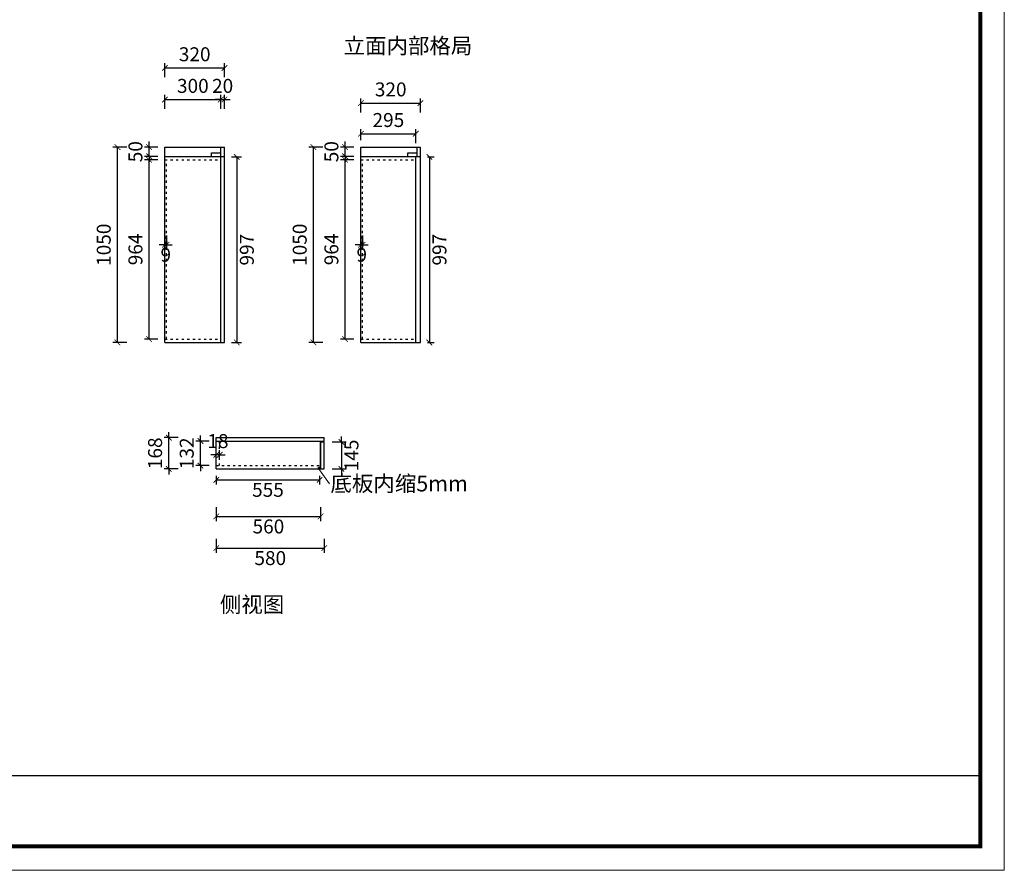
# Model space of a CAD drawing. Units: millimetres. Extents: x -4437 to 14816, y 35515 to 44076.
# Drawn here: x 9527 to 14816, y 35517 to 40087 of the extents above; entities that cross this region are included whole.
import ezdxf

# ---------------------------------------------------------------- set-up
doc = ezdxf.new("R2010")
doc.units = ezdxf.units.MM
doc.linetypes.add('ACAD_ISO03W100', pattern=[30, 12, -18])
doc.layers.add('kmx', color=251, linetype='ACAD_ISO03W100')
doc.styles.get("Standard").update_dxf_attribs({"font": 'msyh.ttf'})
doc.dimstyles.new('大标注（无小数）', dxfattribs={"dimscale": 25, "dimtxt": 3, "dimasz": 1.2, "dimexe": 1, "dimexo": 1.5, "dimgap": 1, "dimtad": 2, "dimdec": 0, "dimtxsty": 'Standard', "dimblk": 'ARCHTICK', "dimcen": 2.5, "dimclrd": 251, "dimclre": 251, "dimclrt": 256, "dimadec": 0, "dimazin": 0, "dimtfac": 1, "dimtdec": 0, "dimtix": 1, "dimtmove": 2, "dimatfit": 3, "dimfxl": 2, "dimfxlon": 1, "dimarcsym": 0})

# ---------------------------------------------------------------- blocks, each defined once
blk = doc.blocks.new('_ArchTick')
at = {"color": 0, "linetype": 'ByBlock', "lineweight": 15, "const_width": 0.15}
blk.add_lwpolyline([(-0.5, -0.5), (0.5, 0.5)], dxfattribs=at)
blk = doc.blocks.new('*D75')
at = {"color": 251, "lineweight": -2, "transparency": 16777216}
for p, q in [((10545.8, 37823.7), (10473.3, 37823.7)), ((10498.3, 37823.7), (10498.3, 37853.7)), ((10498.3, 37691.7), (10498.3, 37823.7)), ((10545.8, 37691.7), (10473.3, 37691.7)), ((10498.3, 37691.7), (10498.3, 37661.7))]:
    blk.add_line(p, q, dxfattribs=at)
at = {"layer": 'Defpoints', "color": 0, "transparency": 16777216}
for p in [(10498.3, 37823.7), (10583.3, 37823.7), (10583.3, 37691.7)]:
    blk.add_point(p, dxfattribs=at)
at = {"color": 251, "lineweight": -2, "transparency": 16777216, "xscale": 30, "yscale": 30, "zscale": 30}
for p, rotation in [((10498.3, 37823.7), 270), ((10498.3, 37691.7), 90)]:
    blk.add_blockref('_ArchTick', p, dxfattribs=dict(at, rotation=rotation))
at = {"transparency": 16777216, "insert": (10434.3, 37757.7), "char_height": 75, "attachment_point": 5, "rotation": 90}
blk.add_mtext('132', dxfattribs=at)
blk = doc.blocks.new('*D76')
at = {"color": 251, "lineweight": -2, "transparency": 16777216}
for p, q in [((10328.3, 37841.7), (10328.3, 37871.7)), ((10378.3, 37841.7), (10303.3, 37841.7)), ((10328.3, 37673.7), (10328.3, 37841.7)), ((10378.3, 37673.7), (10303.3, 37673.7)), ((10328.3, 37673.7), (10328.3, 37643.7))]:
    blk.add_line(p, q, dxfattribs=at)
at = {"layer": 'Defpoints', "color": 0, "transparency": 16777216}
for p in [(10328.3, 37841.7), (10583.3, 37841.7), (10583.3, 37673.7)]:
    blk.add_point(p, dxfattribs=at)
at = {"color": 251, "lineweight": -2, "transparency": 16777216, "xscale": 30, "yscale": 30, "zscale": 30}
for p, rotation in [((10328.3, 37841.7), 270), ((10328.3, 37673.7), 90)]:
    blk.add_blockref('_ArchTick', p, dxfattribs=dict(at, rotation=rotation))
at = {"transparency": 16777216, "insert": (10264.3, 37757.7), "char_height": 75, "attachment_point": 5, "rotation": 90}
blk.add_mtext('168', dxfattribs=at)
blk = doc.blocks.new('*D77')
at = {"color": 251, "lineweight": -2, "transparency": 16777216}
for p, q in [((10583.3, 37468.7), (10583.3, 37393.7)), ((11143.3, 37468.7), (11143.3, 37393.7)), ((10583.3, 37418.7), (11143.3, 37418.7))]:
    blk.add_line(p, q, dxfattribs=at)
at = {"layer": 'Defpoints', "color": 0, "transparency": 16777216}
for p in [(10583.3, 37673.7), (11143.3, 37673.7), (11143.3, 37418.7)]:
    blk.add_point(p, dxfattribs=at)
at = {"color": 251, "lineweight": -2, "transparency": 16777216, "xscale": 30, "yscale": 30, "zscale": 30, "rotation": 180}
blk.add_blockref('_ArchTick', (10583.3, 37418.7), dxfattribs=at)
at = {"color": 251, "lineweight": -2, "transparency": 16777216, "xscale": 30, "yscale": 30, "zscale": 30}
blk.add_blockref('_ArchTick', (11143.3, 37418.7), dxfattribs=at)
at = {"transparency": 16777216, "insert": (10863.3, 37354.9), "char_height": 75, "attachment_point": 5}
blk.add_mtext('560', dxfattribs=at)
blk = doc.blocks.new('*D78')
at = {"color": 251, "lineweight": -2, "transparency": 16777216}
for p, q in [((10583.3, 37298.7), (10583.3, 37223.7)), ((11163.3, 37298.7), (11163.3, 37223.7)), ((10583.3, 37248.7), (11163.3, 37248.7))]:
    blk.add_line(p, q, dxfattribs=at)
at = {"layer": 'Defpoints', "color": 0, "transparency": 16777216}
for p in [(10583.3, 37673.7), (11163.3, 37673.7), (11163.3, 37248.7)]:
    blk.add_point(p, dxfattribs=at)
at = {"color": 251, "lineweight": -2, "transparency": 16777216, "xscale": 30, "yscale": 30, "zscale": 30, "rotation": 180}
blk.add_blockref('_ArchTick', (10583.3, 37248.7), dxfattribs=at)
at = {"color": 251, "lineweight": -2, "transparency": 16777216, "xscale": 30, "yscale": 30, "zscale": 30}
blk.add_blockref('_ArchTick', (11163.3, 37248.7), dxfattribs=at)
at = {"transparency": 16777216, "insert": (10873.3, 37184.9), "char_height": 75, "attachment_point": 5}
blk.add_mtext('580', dxfattribs=at)
blk = doc.blocks.new('*D79')
at = {"color": 251, "lineweight": -2, "transparency": 16777216}
for p, q in [((10583.3, 37636.2), (10583.3, 37589.9)), ((10583.3, 37614.9), (11138.3, 37614.9)), ((11138.3, 37636.2), (11138.3, 37589.9))]:
    blk.add_line(p, q, dxfattribs=at)
at = {"layer": 'Defpoints', "color": 0, "transparency": 16777216}
for p in [(10583.3, 37673.7), (11138.3, 37673.7), (11138.3, 37614.9)]:
    blk.add_point(p, dxfattribs=at)
at = {"color": 251, "lineweight": -2, "transparency": 16777216, "xscale": 30, "yscale": 30, "zscale": 30, "rotation": 180}
blk.add_blockref('_ArchTick', (10583.3, 37614.9), dxfattribs=at)
at = {"color": 251, "lineweight": -2, "transparency": 16777216, "xscale": 30, "yscale": 30, "zscale": 30}
blk.add_blockref('_ArchTick', (11138.3, 37614.9), dxfattribs=at)
at = {"transparency": 16777216, "insert": (10860.8, 37551.7), "char_height": 75, "attachment_point": 5}
blk.add_mtext('555', dxfattribs=at)
blk = doc.blocks.new('*D80')
at = {"color": 251, "lineweight": -2, "transparency": 16777216}
for p, q in [((10269.9, 39335.2), (10197.4, 39335.2)), ((10222.4, 38371.2), (10222.4, 39335.2)), ((10269.9, 38371.2), (10197.4, 38371.2))]:
    blk.add_line(p, q, dxfattribs=at)
at = {"layer": 'Defpoints', "color": 0, "transparency": 16777216}
for p in [(10222.4, 39335.2), (10307.4, 39335.2), (10307.4, 38371.2)]:
    blk.add_point(p, dxfattribs=at)
at = {"color": 251, "lineweight": -2, "transparency": 16777216, "xscale": 30, "yscale": 30, "zscale": 30}
for p, rotation in [((10222.4, 39335.2), 90), ((10222.4, 38371.2), 270)]:
    blk.add_blockref('_ArchTick', p, dxfattribs=dict(at, rotation=rotation))
at = {"transparency": 16777216, "insert": (10158.7, 38853.2), "char_height": 75, "attachment_point": 5, "rotation": 90}
blk.add_mtext('964', dxfattribs=at)
blk = doc.blocks.new('*D81')
at = {"color": 251, "lineweight": -2, "transparency": 16777216}
for p, q in [((10269.9, 39403.2), (10197.4, 39403.2)), ((10222.4, 39403.2), (10222.4, 39433.2)), ((10222.4, 39353.2), (10222.4, 39403.2)), ((10269.9, 39353.2), (10197.4, 39353.2)), ((10222.4, 39353.2), (10222.4, 39323.2))]:
    blk.add_line(p, q, dxfattribs=at)
at = {"layer": 'Defpoints', "color": 0, "transparency": 16777216}
for p in [(10222.4, 39403.2), (10307.4, 39403.2), (10307.4, 39353.2)]:
    blk.add_point(p, dxfattribs=at)
at = {"color": 251, "lineweight": -2, "transparency": 16777216, "xscale": 30, "yscale": 30, "zscale": 30}
for p, rotation in [((10222.4, 39403.2), 270), ((10222.4, 39353.2), 90)]:
    blk.add_blockref('_ArchTick', p, dxfattribs=dict(at, rotation=rotation))
at = {"transparency": 16777216, "insert": (10158.7, 39378.2), "char_height": 75, "attachment_point": 5, "rotation": 90}
blk.add_mtext('50', dxfattribs=at)
blk = doc.blocks.new('*D82')
at = {"color": 251, "lineweight": -2, "transparency": 16777216}
for p, q in [((10102.4, 39403.2), (10027.4, 39403.2)), ((10052.4, 38353.2), (10052.4, 39403.2)), ((10102.4, 38353.2), (10027.4, 38353.2))]:
    blk.add_line(p, q, dxfattribs=at)
at = {"layer": 'Defpoints', "color": 0, "transparency": 16777216}
for p in [(10052.4, 39403.2), (10307.4, 39403.2), (10307.4, 38353.2)]:
    blk.add_point(p, dxfattribs=at)
at = {"color": 251, "lineweight": -2, "transparency": 16777216, "xscale": 30, "yscale": 30, "zscale": 30}
for p, rotation in [((10052.4, 39403.2), 90), ((10052.4, 38353.2), 270)]:
    blk.add_blockref('_ArchTick', p, dxfattribs=dict(at, rotation=rotation))
at = {"transparency": 16777216, "insert": (9988.5, 38878.2), "char_height": 75, "attachment_point": 5, "rotation": 90}
blk.add_mtext('1050', dxfattribs=at)
blk = doc.blocks.new('*D83')
at = {"color": 251, "lineweight": -2, "transparency": 16777216}
for p, q in [((10307.4, 38928.2), (10307.4, 38853.2)), ((10316.4, 38928.2), (10316.4, 38853.2)), ((10307.4, 38878.2), (10277.4, 38878.2)), ((10307.4, 38878.2), (10316.4, 38878.2)), ((10316.4, 38878.2), (10346.4, 38878.2))]:
    blk.add_line(p, q, dxfattribs=at)
at = {"layer": 'Defpoints', "color": 0, "transparency": 16777216}
for p in [(10307.4, 39335.2), (10316.4, 39335.2), (10316.4, 38878.2)]:
    blk.add_point(p, dxfattribs=at)
at = {"color": 251, "lineweight": -2, "transparency": 16777216, "xscale": 30, "yscale": 30, "zscale": 30}
blk.add_blockref('_ArchTick', (10307.4, 38878.2), dxfattribs=at)
at = {"color": 251, "lineweight": -2, "transparency": 16777216, "xscale": 30, "yscale": 30, "zscale": 30, "rotation": 180}
blk.add_blockref('_ArchTick', (10316.4, 38878.2), dxfattribs=at)
at = {"transparency": 16777216, "insert": (10311.9, 38814.5), "char_height": 75, "attachment_point": 5}
blk.add_mtext('9', dxfattribs=at)
blk = doc.blocks.new('*D84')
at = {"color": 251, "lineweight": -2, "transparency": 16777216}
for p, q in [((10307.4, 39608.2), (10307.4, 39683.2)), ((10607.4, 39608.2), (10607.4, 39683.2)), ((10307.4, 39658.2), (10607.4, 39658.2))]:
    blk.add_line(p, q, dxfattribs=at)
at = {"layer": 'Defpoints', "color": 0, "transparency": 16777216}
for p in [(10607.4, 39658.2), (10307.4, 39403.2), (10607.4, 39403.2)]:
    blk.add_point(p, dxfattribs=at)
at = {"color": 251, "lineweight": -2, "transparency": 16777216, "xscale": 30, "yscale": 30, "zscale": 30, "rotation": 180}
blk.add_blockref('_ArchTick', (10307.4, 39658.2), dxfattribs=at)
at = {"color": 251, "lineweight": -2, "transparency": 16777216, "xscale": 30, "yscale": 30, "zscale": 30}
blk.add_blockref('_ArchTick', (10607.4, 39658.2), dxfattribs=at)
at = {"transparency": 16777216, "insert": (10457.4, 39722), "char_height": 75, "attachment_point": 5}
blk.add_mtext('300', dxfattribs=at)
blk = doc.blocks.new('*D85')
at = {"color": 251, "lineweight": -2, "transparency": 16777216}
for p, q in [((10607.4, 39608.2), (10607.4, 39683.2)), ((10627.4, 39608.2), (10627.4, 39683.2)), ((10607.4, 39658.2), (10577.4, 39658.2)), ((10607.4, 39658.2), (10627.4, 39658.2)), ((10627.4, 39658.2), (10657.4, 39658.2))]:
    blk.add_line(p, q, dxfattribs=at)
at = {"layer": 'Defpoints', "color": 0, "transparency": 16777216}
for p in [(10627.4, 39658.2), (10607.4, 39403.2), (10627.4, 39403.2)]:
    blk.add_point(p, dxfattribs=at)
at = {"color": 251, "lineweight": -2, "transparency": 16777216, "xscale": 30, "yscale": 30, "zscale": 30}
blk.add_blockref('_ArchTick', (10607.4, 39658.2), dxfattribs=at)
at = {"color": 251, "lineweight": -2, "transparency": 16777216, "xscale": 30, "yscale": 30, "zscale": 30, "rotation": 180}
blk.add_blockref('_ArchTick', (10627.4, 39658.2), dxfattribs=at)
at = {"transparency": 16777216, "insert": (10617.4, 39722), "char_height": 75, "attachment_point": 5}
blk.add_mtext('20', dxfattribs=at)
blk = doc.blocks.new('*D86')
at = {"color": 251, "lineweight": -2, "transparency": 16777216}
for p, q in [((10307.4, 39778.2), (10307.4, 39853.2)), ((10307.4, 39828.2), (10627.4, 39828.2)), ((10627.4, 39778.2), (10627.4, 39853.2))]:
    blk.add_line(p, q, dxfattribs=at)
at = {"layer": 'Defpoints', "color": 0, "transparency": 16777216}
for p in [(10627.4, 39828.2), (10307.4, 39403.2), (10627.4, 39403.2)]:
    blk.add_point(p, dxfattribs=at)
at = {"color": 251, "lineweight": -2, "transparency": 16777216, "xscale": 30, "yscale": 30, "zscale": 30, "rotation": 180}
blk.add_blockref('_ArchTick', (10307.4, 39828.2), dxfattribs=at)
at = {"color": 251, "lineweight": -2, "transparency": 16777216, "xscale": 30, "yscale": 30, "zscale": 30}
blk.add_blockref('_ArchTick', (10627.4, 39828.2), dxfattribs=at)
at = {"transparency": 16777216, "insert": (10467.4, 39892), "char_height": 75, "attachment_point": 5}
blk.add_mtext('320', dxfattribs=at)
blk = doc.blocks.new('*D87')
at = {"color": 251, "lineweight": -2, "transparency": 16777216}
for p, q in [((11322.6, 39335.2), (11250.1, 39335.2)), ((11275.1, 38371.2), (11275.1, 39335.2)), ((11322.6, 38371.2), (11250.1, 38371.2))]:
    blk.add_line(p, q, dxfattribs=at)
at = {"layer": 'Defpoints', "color": 0, "transparency": 16777216}
for p in [(11275.1, 39335.2), (11360.1, 39335.2), (11360.1, 38371.2)]:
    blk.add_point(p, dxfattribs=at)
at = {"color": 251, "lineweight": -2, "transparency": 16777216, "xscale": 30, "yscale": 30, "zscale": 30}
for p, rotation in [((11275.1, 39335.2), 90), ((11275.1, 38371.2), 270)]:
    blk.add_blockref('_ArchTick', p, dxfattribs=dict(at, rotation=rotation))
at = {"transparency": 16777216, "insert": (11211.3, 38853.2), "char_height": 75, "attachment_point": 5, "rotation": 90}
blk.add_mtext('964', dxfattribs=at)
blk = doc.blocks.new('*D88')
at = {"color": 251, "lineweight": -2, "transparency": 16777216}
for p, q in [((11322.6, 39403.2), (11250.1, 39403.2)), ((11275.1, 39403.2), (11275.1, 39433.2)), ((11275.1, 39353.2), (11275.1, 39403.2)), ((11322.6, 39353.2), (11250.1, 39353.2)), ((11275.1, 39353.2), (11275.1, 39323.2))]:
    blk.add_line(p, q, dxfattribs=at)
at = {"layer": 'Defpoints', "color": 0, "transparency": 16777216}
for p in [(11275.1, 39403.2), (11360.1, 39403.2), (11360.1, 39353.2)]:
    blk.add_point(p, dxfattribs=at)
at = {"color": 251, "lineweight": -2, "transparency": 16777216, "xscale": 30, "yscale": 30, "zscale": 30}
for p, rotation in [((11275.1, 39403.2), 270), ((11275.1, 39353.2), 90)]:
    blk.add_blockref('_ArchTick', p, dxfattribs=dict(at, rotation=rotation))
at = {"transparency": 16777216, "insert": (11211.3, 39378.2), "char_height": 75, "attachment_point": 5, "rotation": 90}
blk.add_mtext('50', dxfattribs=at)
blk = doc.blocks.new('*D89')
at = {"color": 251, "lineweight": -2, "transparency": 16777216}
for p, q in [((11155.1, 39403.2), (11080.1, 39403.2)), ((11105.1, 38353.2), (11105.1, 39403.2)), ((11155.1, 38353.2), (11080.1, 38353.2))]:
    blk.add_line(p, q, dxfattribs=at)
at = {"layer": 'Defpoints', "color": 0, "transparency": 16777216}
for p in [(11105.1, 39403.2), (11360.1, 39403.2), (11360.1, 38353.2)]:
    blk.add_point(p, dxfattribs=at)
at = {"color": 251, "lineweight": -2, "transparency": 16777216, "xscale": 30, "yscale": 30, "zscale": 30}
for p, rotation in [((11105.1, 39403.2), 90), ((11105.1, 38353.2), 270)]:
    blk.add_blockref('_ArchTick', p, dxfattribs=dict(at, rotation=rotation))
at = {"transparency": 16777216, "insert": (11041.1, 38878.2), "char_height": 75, "attachment_point": 5, "rotation": 90}
blk.add_mtext('1050', dxfattribs=at)
blk = doc.blocks.new('*D90')
at = {"color": 251, "lineweight": -2, "transparency": 16777216}
for p, q in [((11360.1, 38928.2), (11360.1, 38853.2)), ((11369.1, 38928.2), (11369.1, 38853.2)), ((11360.1, 38878.2), (11330.1, 38878.2)), ((11360.1, 38878.2), (11369.1, 38878.2)), ((11369.1, 38878.2), (11399.1, 38878.2))]:
    blk.add_line(p, q, dxfattribs=at)
at = {"layer": 'Defpoints', "color": 0, "transparency": 16777216}
for p in [(11360.1, 39335.2), (11369.1, 39335.2), (11369.1, 38878.2)]:
    blk.add_point(p, dxfattribs=at)
at = {"color": 251, "lineweight": -2, "transparency": 16777216, "xscale": 30, "yscale": 30, "zscale": 30}
blk.add_blockref('_ArchTick', (11360.1, 38878.2), dxfattribs=at)
at = {"color": 251, "lineweight": -2, "transparency": 16777216, "xscale": 30, "yscale": 30, "zscale": 30, "rotation": 180}
blk.add_blockref('_ArchTick', (11369.1, 38878.2), dxfattribs=at)
at = {"transparency": 16777216, "insert": (11364.6, 38814.5), "char_height": 75, "attachment_point": 5}
blk.add_mtext('9', dxfattribs=at)
blk = doc.blocks.new('*D91')
at = {"color": 251, "lineweight": -2, "transparency": 16777216}
for p, q in [((11360.1, 39440.7), (11360.1, 39499.8)), ((11360.1, 39474.8), (11655.1, 39474.8)), ((11655.1, 39424.8), (11655.1, 39499.8))]:
    blk.add_line(p, q, dxfattribs=at)
at = {"layer": 'Defpoints', "color": 0, "transparency": 16777216}
for p in [(11655.1, 39474.8), (11360.1, 39403.2), (11655.1, 39353.2)]:
    blk.add_point(p, dxfattribs=at)
at = {"color": 251, "lineweight": -2, "transparency": 16777216, "xscale": 30, "yscale": 30, "zscale": 30, "rotation": 180}
blk.add_blockref('_ArchTick', (11360.1, 39474.8), dxfattribs=at)
at = {"color": 251, "lineweight": -2, "transparency": 16777216, "xscale": 30, "yscale": 30, "zscale": 30}
blk.add_blockref('_ArchTick', (11655.1, 39474.8), dxfattribs=at)
at = {"transparency": 16777216, "insert": (11507.6, 39538.6), "char_height": 75, "attachment_point": 5}
blk.add_mtext('295', dxfattribs=at)
blk = doc.blocks.new('*D92')
at = {"color": 251, "lineweight": -2, "transparency": 16777216}
for p, q in [((11360.1, 39589.4), (11360.1, 39664.4)), ((11680.1, 39589.4), (11680.1, 39664.4)), ((11360.1, 39639.4), (11680.1, 39639.4))]:
    blk.add_line(p, q, dxfattribs=at)
at = {"layer": 'Defpoints', "color": 0, "transparency": 16777216}
for p in [(11680.1, 39639.4), (11360.1, 39403.2), (11680.1, 39403.2)]:
    blk.add_point(p, dxfattribs=at)
at = {"color": 251, "lineweight": -2, "transparency": 16777216, "xscale": 30, "yscale": 30, "zscale": 30, "rotation": 180}
blk.add_blockref('_ArchTick', (11360.1, 39639.4), dxfattribs=at)
at = {"color": 251, "lineweight": -2, "transparency": 16777216, "xscale": 30, "yscale": 30, "zscale": 30}
blk.add_blockref('_ArchTick', (11680.1, 39639.4), dxfattribs=at)
at = {"transparency": 16777216, "insert": (11520.1, 39703.2), "char_height": 75, "attachment_point": 5}
blk.add_mtext('320', dxfattribs=at)
blk = doc.blocks.new('*D95')
at = {"color": 251, "lineweight": -2, "transparency": 16777216}
for p, q in [((10583.3, 37729.2), (10583.3, 37774.6)), ((10601.3, 37729.2), (10601.3, 37774.6)), ((10583.3, 37749.6), (10553.3, 37749.6)), ((10601.3, 37749.6), (10583.3, 37749.6)), ((10601.3, 37749.6), (10631.3, 37749.6))]:
    blk.add_line(p, q, dxfattribs=at)
at = {"layer": 'Defpoints', "color": 0, "transparency": 16777216}
for p in [(10583.3, 37749.6), (10583.3, 37691.7), (10601.3, 37691.7)]:
    blk.add_point(p, dxfattribs=at)
at = {"color": 251, "lineweight": -2, "transparency": 16777216, "xscale": 30, "yscale": 30, "zscale": 30}
blk.add_blockref('_ArchTick', (10583.3, 37749.6), dxfattribs=at)
at = {"color": 251, "lineweight": -2, "transparency": 16777216, "xscale": 30, "yscale": 30, "zscale": 30, "rotation": 180}
blk.add_blockref('_ArchTick', (10601.3, 37749.6), dxfattribs=at)
at = {"transparency": 16777216, "insert": (10592.3, 37813.5), "char_height": 75, "attachment_point": 5}
blk.add_mtext('18', dxfattribs=at)
blk = doc.blocks.new('*D97')
at = {"color": 251, "lineweight": -2, "transparency": 16777216}
for p, q in [((10664.9, 39350.2), (10718.4, 39350.2)), ((10693.4, 39350.2), (10693.4, 38353.2)), ((10664.9, 38353.2), (10718.4, 38353.2))]:
    blk.add_line(p, q, dxfattribs=at)
at = {"layer": 'Defpoints', "color": 0, "transparency": 16777216}
for p in [(10627.4, 39350.2), (10627.4, 38353.2), (10693.4, 38353.2)]:
    blk.add_point(p, dxfattribs=at)
at = {"color": 251, "lineweight": -2, "transparency": 16777216, "xscale": 30, "yscale": 30, "zscale": 30}
for p, rotation in [((10693.4, 39350.2), 90), ((10693.4, 38353.2), 270)]:
    blk.add_blockref('_ArchTick', p, dxfattribs=dict(at, rotation=rotation))
at = {"transparency": 16777216, "insert": (10757.1, 38851.7), "char_height": 75, "attachment_point": 5, "rotation": 90}
blk.add_mtext('997', dxfattribs=at)
blk = doc.blocks.new('*D98')
at = {"color": 251, "lineweight": -2, "transparency": 16777216}
for p, q in [((11717.6, 39350.2), (11752.8, 39350.2)), ((11727.8, 39350.2), (11727.8, 38353.2)), ((11717.6, 38353.2), (11752.8, 38353.2))]:
    blk.add_line(p, q, dxfattribs=at)
at = {"layer": 'Defpoints', "color": 0, "transparency": 16777216}
for p in [(11680.1, 39350.2), (11680.1, 38353.2), (11727.8, 38353.2)]:
    blk.add_point(p, dxfattribs=at)
at = {"color": 251, "lineweight": -2, "transparency": 16777216, "xscale": 30, "yscale": 30, "zscale": 30}
for p, rotation in [((11727.8, 39350.2), 90), ((11727.8, 38353.2), 270)]:
    blk.add_blockref('_ArchTick', p, dxfattribs=dict(at, rotation=rotation))
at = {"transparency": 16777216, "insert": (11791.6, 38851.7), "char_height": 75, "attachment_point": 5, "rotation": 90}
blk.add_mtext('997', dxfattribs=at)
blk = doc.blocks.new('*D99')
at = {"color": 251, "lineweight": -2, "transparency": 16777216}
for p, q in [((11205.2, 37818.7), (11280.2, 37818.7)), ((11255.2, 37818.7), (11255.2, 37848.7)), ((11255.2, 37818.7), (11255.2, 37673.7)), ((11205.2, 37673.7), (11280.2, 37673.7)), ((11255.2, 37673.7), (11255.2, 37643.7))]:
    blk.add_line(p, q, dxfattribs=at)
at = {"layer": 'Defpoints', "color": 0, "transparency": 16777216}
for p in [(11163.3, 37818.7), (11163.3, 37673.7), (11255.2, 37673.7)]:
    blk.add_point(p, dxfattribs=at)
at = {"color": 251, "lineweight": -2, "transparency": 16777216, "xscale": 30, "yscale": 30, "zscale": 30}
for p, rotation in [((11255.2, 37818.7), 270), ((11255.2, 37673.7), 90)]:
    blk.add_blockref('_ArchTick', p, dxfattribs=dict(at, rotation=rotation))
at = {"transparency": 16777216, "insert": (11319.1, 37746.2), "char_height": 75, "attachment_point": 5, "rotation": 90}
blk.add_mtext('145', dxfattribs=at)

msp = doc.modelspace()

# ---------------------------------------------------------------- linework, layer by layer
for p, q in [((10307.4, 38353.2), (10307.4, 39403.2)), ((10307.4, 39403.2), (10627.4, 39403.2)), ((10607.4, 38353.2), (10607.4, 39403.2)), ((10627.4, 39353.2), (10627.4, 39403.2)), ((11360.1, 38353.2), (11360.1, 39403.2)), ((11360.1, 39403.2), (11680.1, 39403.2)), ((11662.1, 39353.2), (11662.1, 39403.2)), ((11680.1, 39353.2), (11680.1, 39403.2)), ((10307.4, 39353.2), (10627.4, 39353.2)), ((10557.4, 39371.2), (10607.4, 39371.2)), ((10557.4, 39353.2), (10557.4, 39371.2)), ((10627.4, 39350.2), (10607.4, 39350.2)), ((10627.4, 38353.2), (10627.4, 39350.2)), ((11360.1, 39353.2), (11680.1, 39353.2)), ((11612.1, 39371.2), (11662.1, 39371.2)), ((11612.1, 39353.2), (11612.1, 39371.2)), ((11655.1, 38353.2), (11655.1, 39353.2)), ((11680.1, 39350.2), (11655.1, 39350.2)), ((11680.1, 38353.2), (11680.1, 39350.2)), ((10307.4, 38353.2), (10627.4, 38353.2)), ((11360.1, 38353.2), (11680.1, 38353.2)), ((10583.3, 37673.7), (10583.3, 37841.7)), ((10583.3, 37841.7), (11163.3, 37841.7)), ((10583.3, 37823.7), (11163.3, 37823.7)), ((11143.3, 37673.7), (11143.3, 37823.7)), ((11145.3, 37673.7), (11145.3, 37818.7)), ((11145.3, 37818.7), (11163.3, 37818.7)), ((11163.3, 37823.7), (11163.3, 37841.7)), ((11163.3, 37673.7), (11163.3, 37818.7)), ((10583.3, 37673.7), (11143.3, 37673.7)), ((11145.3, 37673.7), (11163.3, 37673.7))]:
    msp.add_line(p, q)
at = {"color": 30, "linetype": 'ByBlock', "lineweight": 9, "true_color": 0xf26722}
msp.add_line((11127.9, 37680.8), (11191.1, 37594), dxfattribs=at)
at = {"color": 0, "linetype": 'ByBlock'}
msp.add_line((3502.8, 36027.2), (14686.9, 36027.2), dxfattribs=at)
at = {"color": 0, "linetype": 'ByBlock', "lineweight": 9}
msp.add_lwpolyline([(14815.9, 35517.1), (974.8, 35517.1), (974.8, 44075.7), (14815.9, 44075.7)], close=True, dxfattribs=at)
msp.add_lwpolyline([(14815.9, 35517.1), (974.8, 35517.1), (974.8, 44075.7), (14815.9, 44075.7)], close=True, dxfattribs=at)
msp.add_lwpolyline([(14815.9, 35517.1), (974.8, 35517.1), (974.8, 44075.7), (14815.9, 44075.7)], close=True, dxfattribs=at)
at = {"color": 0, "linetype": 'ByBlock', "lineweight": 9, "const_width": 21.4}
msp.add_lwpolyline([(14686.9, 35646.1), (1104, 35646.1), (1104, 43946.8), (14686.9, 43946.8)], close=True, dxfattribs=at)
msp.add_lwpolyline([(14686.9, 35646.1), (1104, 35646.1), (1104, 43946.8), (14686.9, 43946.8)], close=True, dxfattribs=at)
msp.add_lwpolyline([(14686.9, 35646.1), (1104, 35646.1), (1104, 43946.8), (14686.9, 43946.8)], close=True, dxfattribs=at)
at = {"layer": 'kmx'}
for p, q in [((10307.4, 39335.2), (10607.4, 39335.2)), ((10316.4, 38371.2), (10316.4, 39335.2)), ((11360.1, 39335.2), (11655.1, 39335.2)), ((11369.1, 38371.2), (11369.1, 39335.2)), ((10307.4, 38371.2), (10607.4, 38371.2)), ((11360.1, 38371.2), (11655.1, 38371.2)), ((10601.3, 37691.7), (10601.3, 37823.7)), ((10583.3, 37691.7), (11138.3, 37691.7)), ((11138.3, 37673.7), (11138.3, 37691.7))]:
    msp.add_line(p, q, dxfattribs=at)

# ---------------------------------------------------------------- texts
at = {"color": 30, "linetype": 'ByBlock', "lineweight": 9, "true_color": 0xf26722, "char_height": 84.483, "width": 1781.511, "attachment_point": 1}
for s, insert in [('\\pt562.50317;{\\fSimSun|b0|i0|c134|p54;立面内部格局}', (11267, 39989.4)), ('{\\fSimSun|b0|i0|c134|p54;底板内缩5mm}', (11196.4, 37637.4)), ('\\pt562.50317;{\\fSimSun|b0|i0|c134|p54;侧视图}', (10602.5, 36987.4))]:
    msp.add_mtext(s, dxfattribs=dict(at, insert=insert))

# ---------------------------------------------------------------- dimensions: what is measured, and where the dimension line sits
for base, p1, p2, picture, middle in [((10627.4, 39828.2), (10307.4, 39403.2), (10627.4, 39403.2), '*D86', (10467.4, 39892)), ((10607.4, 39658.2), (10307.4, 39403.2), (10607.4, 39403.2), '*D84', (10457.4, 39722)), ((10627.4, 39658.2), (10607.4, 39403.2), (10627.4, 39403.2), '*D85', (10617.4, 39722)), ((11680.1, 39639.4), (11360.1, 39403.2), (11680.1, 39403.2), '*D92', (11520.1, 39703.2)), ((11655.1, 39474.8), (11360.1, 39403.2), (11655.1, 39353.2), '*D91', (11507.6, 39538.6)), ((10316.4, 38878.2), (10307.4, 39335.2), (10316.4, 39335.2), '*D83', (10311.9, 38814.5)), ((11369.1, 38878.2), (11360.1, 39335.2), (11369.1, 39335.2), '*D90', (11364.6, 38814.5)), ((11143.3, 37418.7), (10583.3, 37673.7), (11143.3, 37673.7), '*D77', (10863.3, 37354.9)), ((11163.3, 37248.7), (10583.3, 37673.7), (11163.3, 37673.7), '*D78', (10873.3, 37184.9))]:
    dim = msp.add_linear_dim(base=base, p1=p1, p2=p2, dimstyle='大标注（无小数）')
    dim.commit()
    dim.dimension.update_dxf_attribs({"geometry": picture, "text_midpoint": middle})
for base, p1, p2, picture, middle in [((10052.4, 39403.2), (10307.4, 38353.2), (10307.4, 39403.2), '*D82', (9988.5, 38878.2)), ((10222.4, 39403.2), (10307.4, 39353.2), (10307.4, 39403.2), '*D81', (10158.7, 39378.2)), ((11105.1, 39403.2), (11360.1, 38353.2), (11360.1, 39403.2), '*D89', (11041.1, 38878.2)), ((11275.1, 39403.2), (11360.1, 39353.2), (11360.1, 39403.2), '*D88', (11211.3, 39378.2)), ((10222.4, 39335.2), (10307.4, 38371.2), (10307.4, 39335.2), '*D80', (10158.7, 38853.2)), ((11275.1, 39335.2), (11360.1, 38371.2), (11360.1, 39335.2), '*D87', (11211.3, 38853.2)), ((10328.3, 37841.7), (10583.3, 37673.7), (10583.3, 37841.7), '*D76', (10264.3, 37757.7)), ((10498.3, 37823.7), (10583.3, 37691.7), (10583.3, 37823.7), '*D75', (10434.3, 37757.7))]:
    dim = msp.add_linear_dim(base=base, p1=p1, p2=p2, angle=90, dimstyle='大标注（无小数）')
    dim.commit()
    dim.dimension.update_dxf_attribs({"geometry": picture, "text_midpoint": middle})
for p1, p2, distance, picture, middle in [((10627.4, 39350.2), (10627.4, 38353.2), 65.9, '*D97', (10757.1, 38851.7)), ((11680.1, 39350.2), (11680.1, 38353.2), 47.7, '*D98', (11791.6, 38851.7)), ((10601.3, 37691.7), (10583.3, 37691.7), -57.9, '*D95', (10592.3, 37813.5)), ((11163.3, 37818.7), (11163.3, 37673.7), 91.9, '*D99', (11319.1, 37746.2)), ((10583.3, 37673.7), (11138.3, 37673.7), -58.8, '*D79', (10860.8, 37551.7))]:
    dim = msp.add_aligned_dim(p1=p1, p2=p2, distance=distance, dimstyle='大标注（无小数）')
    dim.commit()
    dim.dimension.update_dxf_attribs({"geometry": picture, "text_midpoint": middle})

doc.saveas('drawing.dxf')
